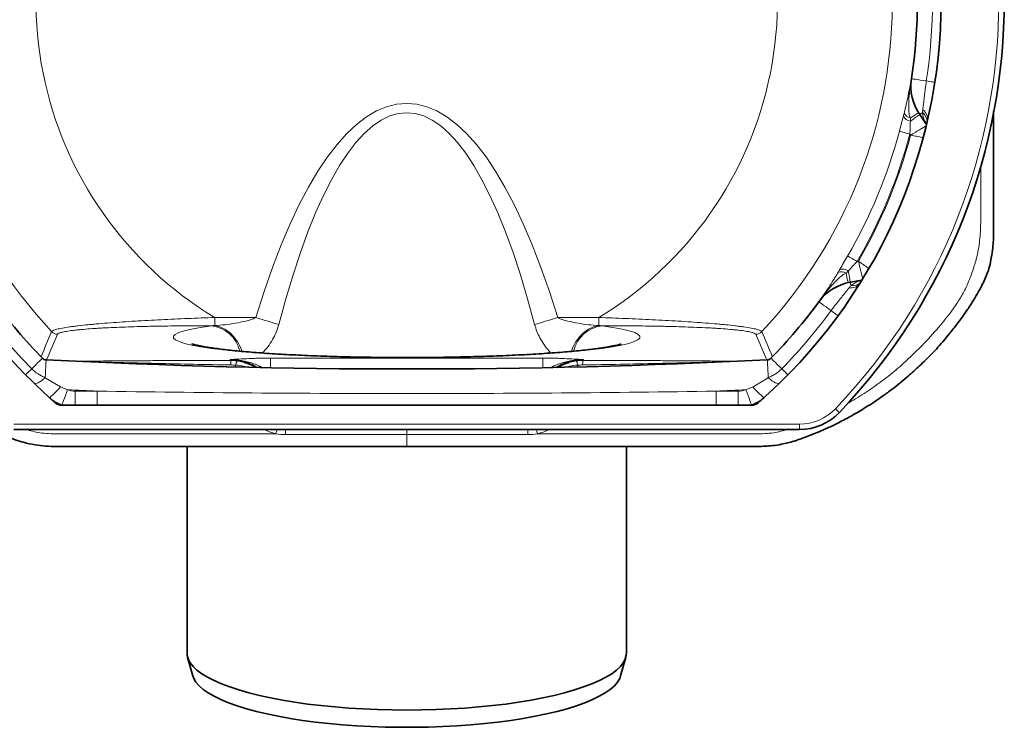
# Model space of a CAD drawing. Units: millimetres. Extents: x 81 to 2349, y 121 to 1447.
# Drawn here: x 1008 to 1367, y 121 to 379 of the extents above; entities that cross this region are included whole.
import ezdxf

# ---------------------------------------------------------------- set-up
doc = ezdxf.new("R2010")
doc.units = ezdxf.units.MM

# ---------------------------------------------------------------- blocks, each defined once
blk = doc.blocks.new('01703995_4')
at = {"color": 7, "linetype": 'Continuous', "lineweight": 35}
for p, q in [((189.34, 219.67), (186.84, 223.23)), ((161.54, 162.15), (165.82, 162.9)), ((125.52, 117.34), (-125.52, 117.34)), ((143.09, 108.49), (-143.09, 108.49)), ((-80, 102.34), (-80, 26.97)), ((80, 26.97), (80, 102.34)), ((-79.79, 25.48), (-77.92, 18.76)), ((77.92, 18.76), (79.79, 25.48))]:
    blk.add_line(p, q, dxfattribs=at)
at = {"color": 8, "linetype": 'Continuous', "lineweight": 18}
for p, q in [((183.27, 216.13), (183.55, 215.74)), ((164.51, 169.78), (164.04, 169.69)), ((-69.93, 149.3), (-69.93, 146.35)), ((-69.93, 149.3), (-54.99, 149.3)), ((69.93, 149.3), (54.99, 149.3)), ((69.93, 149.3), (69.93, 146.35)), ((-64.33, 133.96), (-64.16, 133.67)), ((-61.7, 133.5), (-59.08, 132.88)), ((-49.63, 134.52), (49.63, 134.52)), ((-49.63, 131.02), (-49.63, 134.52)), ((49.63, 131.02), (49.63, 134.52)), ((61.7, 133.5), (59.06, 132.88)), ((64.33, 133.96), (64.16, 133.67)), ((-131.68, 127.37), (-126.14, 124.02)), ((131.68, 127.37), (126.14, 124.02)), ((-126.14, 124.02), (-123.54, 122.99)), ((-120.77, 117.34), (-120.77, 122.49)), ((-120.77, 122.49), (-112.69, 122.49)), ((-112.69, 117.34), (-112.69, 122.49)), ((112.69, 117.34), (112.69, 122.49)), ((120.77, 122.49), (112.69, 122.49)), ((120.77, 117.34), (120.77, 122.49)), ((126.14, 124.02), (123.54, 122.99)), ((-143.09, 110.49), (143.09, 110.49)), ((-44.16, 108.49), (-44.16, 106.72)), ((0, 108.49), (0, 106.72)), ((44.16, 108.49), (44.16, 106.72)), ((143.09, 108.49), (143.09, 110.49)), ((0, 106.72), (-44.16, 106.72)), ((0, 106.72), (44.16, 106.72)), ((0, 106.72), (0, 102.34))]:
    blk.add_line(p, q, dxfattribs=at)
at = {"color": 8, "linetype": 'Continuous', "lineweight": 18, "flags": 128}
for points in [[(183.78, 236.42), (183.78, 236.42), (183.79, 236.41)], [(183.8, 236.32), (183.89, 236.3), (184.17, 236.26), (184.63, 236.19), (185.26, 236.09), (186.05, 235.97), (186.99, 235.82), (188.06, 235.66), (189.24, 235.47)], [(192.35, 234.99), (192.29, 235), (192.13, 235.02), (191.87, 235.06), (191.51, 235.12), (191.06, 235.19), (190.52, 235.27), (189.91, 235.37), (189.24, 235.47)], [(186.41, 223.88), (186.36, 223.84), (186.21, 223.75), (185.96, 223.59), (185.61, 223.37), (185.18, 223.09), (184.66, 222.76), (184.08, 222.39), (183.43, 221.98)], [(186.84, 223.23), (186.78, 223.19), (186.61, 223.07), (186.31, 222.86), (185.92, 222.58), (185.42, 222.23), (184.83, 221.82), (184.16, 221.36), (183.44, 220.85)], [(186.84, 223.23), (186.86, 223.24), (186.91, 223.28), (186.99, 223.34), (187.1, 223.42), (187.25, 223.52), (187.43, 223.64), (187.63, 223.79), (187.87, 223.95)], [(179.42, 217.15), (179.55, 217.12), (179.8, 217.05), (180.18, 216.95), (180.66, 216.82), (181.23, 216.67), (181.87, 216.5), (182.56, 216.32), (183.27, 216.13)], [(160.59, 171.69), (160.71, 171.63), (160.93, 171.49), (161.27, 171.3), (161.7, 171.05), (162.21, 170.75), (162.78, 170.42), (163.4, 170.06), (164.04, 169.69)], [(160.78, 161.99), (160.77, 162.05), (160.73, 162.23), (160.66, 162.52), (160.57, 162.92), (160.46, 163.42), (160.33, 164.02), (160.18, 164.7), (160.02, 165.45)], [(161.54, 162.15), (161.53, 162.22), (161.49, 162.43), (161.43, 162.78), (161.34, 163.26), (161.24, 163.86), (161.11, 164.57), (160.97, 165.37), (160.82, 166.24)], [(161.54, 162.15), (161.54, 162.13), (161.55, 162.07), (161.57, 161.97), (161.59, 161.83), (161.63, 161.66), (161.66, 161.44), (161.71, 161.19), (161.76, 160.91)], [(150.07, 154.99), (150.06, 154.99), (150.05, 154.99)], [(150.14, 155.04), (150.21, 154.99), (150.44, 154.82), (150.81, 154.55), (151.33, 154.17), (151.98, 153.7), (152.74, 153.14), (153.62, 152.5), (154.58, 151.8)], [(157.12, 149.94), (157.07, 149.97), (156.94, 150.07), (156.73, 150.22), (156.43, 150.44), (156.07, 150.71), (155.63, 151.03), (155.13, 151.39), (154.58, 151.8)], [(-54.99, 149.3), (-53.84, 148.94), (-52.7, 148.6), (-51.57, 148.25), (-50.48, 147.92), (-49.42, 147.6), (-48.42, 147.29), (-47.47, 147), (-46.58, 146.73)], [(54.99, 149.3), (53.84, 148.94), (52.7, 148.6), (51.57, 148.25), (50.48, 147.92), (49.42, 147.6), (48.42, 147.29), (47.47, 147), (46.58, 146.73)], [(-69.93, 146.35), (-68.03, 145.89), (-66.19, 145.04), (-64.47, 143.83), (-62.92, 142.29), (-61.59, 140.47), (-60.53, 138.44), (-60, 137.02)], [(69.93, 146.35), (68.03, 145.89), (66.19, 145.04), (64.47, 143.83), (62.92, 142.29), (61.59, 140.47), (60.53, 138.44), (60, 137.02)], [(-132.67, 134.48), (-132.74, 134.41), (-132.94, 134.22), (-133.27, 133.89), (-133.73, 133.44), (-134.3, 132.88), (-134.98, 132.21), (-135.75, 131.46), (-136.6, 130.62)], [(-131.35, 133.88), (-131.35, 133.77), (-131.37, 133.43), (-131.4, 132.87), (-131.44, 132.1), (-131.49, 131.15), (-131.54, 130.02), (-131.61, 128.75), (-131.68, 127.37)], [(131.35, 133.88), (131.35, 133.77), (131.37, 133.43), (131.4, 132.87), (131.44, 132.1), (131.49, 131.15), (131.54, 130.02), (131.61, 128.75), (131.68, 127.37)], [(132.67, 134.48), (132.74, 134.41), (132.94, 134.22), (133.27, 133.89), (133.73, 133.44), (134.3, 132.88), (134.98, 132.21), (135.75, 131.46), (136.6, 130.62)], [(-138.84, 128.42), (-138.8, 128.46), (-138.69, 128.57), (-138.5, 128.75), (-138.24, 129.01), (-137.91, 129.33), (-137.52, 129.71), (-137.08, 130.14), (-136.6, 130.62)], [(-62.3, 131.94), (-62.3, 131.8), (-62.31, 131.67), (-62.31, 131.56), (-62.31, 131.46), (-62.31, 131.39), (-62.32, 131.34), (-62.32, 131.3), (-62.32, 131.29)], [(62.3, 131.94), (62.3, 131.8), (62.31, 131.67), (62.31, 131.56), (62.31, 131.46), (62.31, 131.39), (62.32, 131.34), (62.32, 131.3), (62.32, 131.29)], [(138.84, 128.42), (138.8, 128.46), (138.69, 128.57), (138.5, 128.75), (138.24, 129.01), (137.91, 129.33), (137.52, 129.71), (137.08, 130.14), (136.6, 130.62)], [(-135.75, 125.34), (-135.52, 125.22), (-135.18, 125.21), (-134.75, 125.32), (-134.25, 125.54), (-133.67, 125.86), (-133.04, 126.28), (-132.37, 126.79), (-131.68, 127.37)], [(135.75, 125.34), (135.52, 125.22), (135.18, 125.21), (134.75, 125.32), (134.25, 125.54), (133.67, 125.86), (133.04, 126.28), (132.37, 126.79), (131.68, 127.37)], [(-125.61, 117.36), (-125.57, 117.47), (-125.45, 117.79), (-125.26, 118.31), (-125, 119.01), (-124.69, 119.86), (-124.33, 120.83), (-123.94, 121.89), (-123.54, 122.99)], [(125.61, 117.36), (125.57, 117.47), (125.45, 117.79), (125.26, 118.31), (125, 119.01), (124.69, 119.86), (124.33, 120.83), (123.94, 121.89), (123.54, 122.99)], [(157.57, 114.69), (157.54, 114.72), (157.46, 114.8), (157.32, 114.93), (157.14, 115.1), (156.92, 115.31), (156.67, 115.55), (156.4, 115.8), (156.12, 116.07)], [(-47.24, 108.49), (-47.41, 107.82), (-47.62, 106.93)], [(47.24, 108.49), (47.41, 107.82), (47.62, 106.93)]]:
    blk.add_lwpolyline(points, dxfattribs=at)
at = {"color": 7, "linetype": 'Continuous', "lineweight": 35, "flags": 128}
for points in [[(-80, 26.97), (-79.96, 26.28), (-79.6, 24.9), (-78.89, 23.53), (-77.82, 22.17), (-76.41, 20.84), (-74.65, 19.53), (-72.57, 18.25), (-70.16, 17.02), (-67.43, 15.83), (-64.41, 14.69), (-61.09, 13.6), (-57.51, 12.58), (-53.66, 11.61), (-49.58, 10.72), (-45.28, 9.9), (-40.77, 9.15), (-36.08, 8.49), (-31.23, 7.91), (-26.24, 7.41), (-21.14, 7), (-15.93, 6.68), (-10.66, 6.45), (-5.34, 6.31), (0, 6.26), (5.34, 6.31), (10.66, 6.45), (15.93, 6.68), (21.14, 7), (26.24, 7.41), (31.23, 7.91), (36.08, 8.49), (40.77, 9.15), (45.28, 9.9), (49.58, 10.72), (53.66, 11.61), (57.51, 12.58), (61.09, 13.6), (64.41, 14.69), (67.43, 15.83), (70.16, 17.02), (72.57, 18.25), (74.65, 19.53), (76.41, 20.84), (77.82, 22.17), (78.89, 23.53), (79.6, 24.9), (79.96, 26.28), (80, 26.97)], [(77.92, 18.76), (77.58, 17.82), (76.78, 16.47), (75.63, 15.14), (74.14, 13.83), (72.3, 12.55), (70.14, 11.3), (67.66, 10.1), (64.87, 8.94), (61.78, 7.83), (58.41, 6.78), (54.77, 5.79), (50.89, 4.87), (46.77, 4.01), (42.44, 3.23), (37.91, 2.53), (33.22, 1.91), (28.37, 1.37), (23.39, 0.92), (18.3, 0.55), (13.13, 0.28), (7.9, 0.09), (2.64, 0), (-2.64, 0), (-7.9, 0.09), (-13.13, 0.28), (-18.3, 0.55), (-23.39, 0.92), (-28.37, 1.37), (-33.22, 1.91), (-37.91, 2.53), (-42.44, 3.23), (-46.77, 4.01), (-50.89, 4.87), (-54.77, 5.79), (-58.41, 6.78), (-61.78, 7.83), (-64.87, 8.94), (-67.66, 10.1), (-70.14, 11.3), (-72.3, 12.55), (-74.14, 13.83), (-75.63, 15.14), (-76.78, 16.47), (-77.58, 17.82), (-77.92, 18.76)]]:
    blk.add_lwpolyline(points, dxfattribs=at)
at = {"color": 8, "linetype": 'Continuous', "lineweight": 18}
for centre, radius, start, end in [((0, 264.84), 215.65, 316.3813, 43.6187), ((0, 264.84), 176.9, 138.315, 223.0239), ((0, 264.84), 176.9, 316.9761, 41.685), ((0, 264.84), 135.06, 143.7781, 238.8166), ((0, 264.84), 135.06, 301.1834, 36.2219), ((0, 264.84), 191.5, 351.1787, 8.8213), ((184.06, 224.4), 3.6, 208.4161, 260.098), ((184.12, 224.99), 3.1, 200.3568, 257.2263), ((185.11, 220.51), 4.41, 359.3669, 51.299), ((185.58, 221.6), 4.11, 351.2156, 54.5982), ((0, 264.84), 185.65, 329.8849, 345.1151), ((0, 264.84), 189.63, 329.8849, 345.1151), ((0, 264.84), 190, 329.9776, 345.0224), ((158.37, 162.83), 3.1, 57.7736, 114.6429), ((158.74, 163.29), 3.61, 54.9022, 106.5835), ((161.8, 164.2), 4.11, 260.4018, 323.7842), ((162.24, 165.29), 4.41, 263.7011, 315.6333), ((0, 264.84), 191.5, 216.1787, 224.4968), ((0, 264.84), 191.5, 315.5032, 323.8213), ((-127.13, 146.2), 3.01, 223.2204, 269.8039), ((-72.61, 134.25), 12.15, 13.4926, 82.8544), ((72.61, 134.25), 12.15, 97.145, 166.4943), ((127.13, 146.2), 3.01, 270.1961, 316.7796), ((-80.11, 132.04), 16.04, 359.8732, 5.8137), ((-58.7, 131.45), 3.63, 145.7081, 172.2534), ((58.7, 131.45), 3.63, 7.7466, 34.2919), ((80.11, 132.04), 16.04, 174.1863, 180.1268), ((-145.73, 139.84), 25.18, 308.2991, 321.0817), ((-120.77, 130.49), 8, 249.7464, 270), ((0, 2712.84), 2592.8, 267.26907, 267.50902), ((0, 2712.84), 2592.8, 272.49098, 272.73093), ((120.77, 130.49), 8, 270, 290.2536), ((145.73, 139.84), 25.18, 218.9183, 231.7009), ((143.09, 128.49), 18, 270, 316.3813)]:
    blk.add_arc(centre, radius, start, end, dxfattribs=at)
at = {"color": 7, "linetype": 'Continuous', "lineweight": 35}
for centre, radius, start, end in [((0, 264.84), 217.65, 316.3813, 43.6187), ((0, 264.84), 194.65, 131.1762, 228.8238), ((0, 264.84), 194.65, 311.1762, 48.8238), ((0, 264.84), 186, 351.1787, 8.8213), ((201.59, 233.56), 18, 171.1787, 215), ((164.66, 144.42), 18, 100, 143.8213), ((0, 264.84), 186, 216.1787, 224.4968), ((0, 264.84), 186, 315.5032, 323.8213), ((-131.25, 135.88), 2, 224.4968, 267.0844), ((0, 2712.84), 2582.3, 267.08443, 272.91557), ((131.25, 135.88), 2, 272.9156, 315.5032), ((-120.77, 130.49), 14, 228.0478, 249.7464), ((120.77, 130.49), 14, 290.2536, 311.9522), ((-125.52, 121.34), 4, 228.8238, 270), ((125.52, 121.34), 4, 270, 311.1762), ((143.09, 128.49), 20, 270, 316.3813)]:
    blk.add_arc(centre, radius, start, end, dxfattribs=at)
at = {"color": 8, "linetype": 'Continuous', "lineweight": 18}
for centre, major_axis, ratio, start_param, end_param in [((0, -101.13), (0, -328.41), 0.258819, 2.437985, 3.8452), ((0, -101.13), (0, 325.05), 0.221504, 5.579578, 6.986793), ((0, 142.18), (85, 0), 0.0885, 2.561681, 6.863097)]:
    blk.add_ellipse(centre, major_axis=major_axis, ratio=ratio, start_param=start_param, end_param=end_param, dxfattribs=at)
at = {"color": 7, "linetype": 'Continuous', "lineweight": 35}
for centre, major_axis, start_param, end_param in [((-64.24, 115.88), (-9.06, 15.69), 5.193773, 5.761782), ((64.24, 115.88), (9.06, 15.69), 0.521403, 1.089412)]:
    blk.add_ellipse(centre, major_axis=major_axis, ratio=0.99382, start_param=start_param, end_param=end_param, dxfattribs=at)
at = {"color": 8, "linetype": 'Continuous', "lineweight": 18}
for points, knots in [([(183.78, 236.42), (183.7, 235.88), (183.61, 235.35), (183.43, 234.29), (183.33, 233.76), (183.04, 232.18), (182.84, 231.13), (182.41, 229.04), (182.18, 228), (181.83, 226.45), (181.71, 225.94), (181.53, 225.17), (181.47, 224.92), (181.37, 224.54), (181.34, 224.42), (181.28, 224.17), (181.25, 224.04), (181.21, 223.92)], [0, 0, 0, 0, 0.125, 0.125, 0.25, 0.25, 0.5, 0.5, 0.75, 0.75, 0.875, 0.875, 0.9375, 0.9375, 0.96875, 0.96875, 1, 1, 1, 1]), ([(183.43, 221.98), (183.36, 222.11), (183.31, 222.26), (183.21, 222.55), (183.18, 222.69), (183.07, 223.14), (183.02, 223.44), (182.95, 224.04), (182.92, 224.35), (182.88, 224.96), (182.87, 225.26), (182.84, 226.17), (182.84, 226.77), (182.88, 227.98), (182.9, 228.58), (183.02, 230.38), (183.13, 231.58), (183.35, 233.38), (183.43, 233.98), (183.59, 235.18), (183.69, 235.77), (183.78, 236.37)], [0, 0, 0, 0, 0.03125, 0.03125, 0.0625, 0.0625, 0.125, 0.125, 0.1875, 0.1875, 0.25, 0.25, 0.375, 0.375, 0.5, 0.5, 0.75, 0.75, 0.875, 0.875, 1, 1, 1, 1]), ([(183.78, 236.37), (183.78, 236.38), (183.78, 236.39), (183.78, 236.39), (183.78, 236.4), (183.78, 236.41), (183.78, 236.42)], [0, 0, 0, 0, 0.00002149656, 0.00002149656, 0.00002149656, 0.0000472216, 0.0000472216, 0.0000472216, 0.0000472216]), ([(183.79, 236.41), (183.79, 236.4), (183.79, 236.39), (183.79, 236.38), (183.78, 236.37), (183.78, 236.36), (183.78, 236.36), (183.78, 236.36), (183.78, 236.35), (183.78, 236.35), (183.78, 236.35), (183.78, 236.35), (183.78, 236.35), (183.78, 236.34), (183.78, 236.34), (183.78, 236.34), (183.78, 236.35), (183.78, 236.35), (183.78, 236.35), (183.78, 236.35), (183.78, 236.35), (183.78, 236.36), (183.78, 236.36), (183.78, 236.36), (183.78, 236.37), (183.78, 236.37), (183.78, 236.37), (183.78, 236.37)], [0, 0, 0, 0, 0.0000323036, 0.0000323036, 0.0000323036, 0.0000513354, 0.0000513354, 0.0000513354, 0.0000654293, 0.0000654293, 0.0000654293, 0.00007614, 0.00007614, 0.00007614, 0.000086941, 0.000086941, 0.000086941, 0.0000965832, 0.0000965832, 0.0000965832, 0.0001097555, 0.0001097555, 0.0001097555, 0.0001287662, 0.0001287662, 0.0001287662, 0.0001327667, 0.0001327667, 0.0001327667, 0.0001327667]), ([(189.24, 235.47), (189.09, 234.54), (188.97, 233.6), (188.74, 231.75), (188.64, 230.83), (188.49, 229.47), (188.44, 229.01), (188.35, 228.13), (188.3, 227.7), (188.2, 226.86), (188.15, 226.45), (188.06, 225.67), (188.01, 225.3), (187.96, 224.95)], [0, 0, 0, 0, 0.25, 0.25, 0.5, 0.5, 0.625, 0.625, 0.75, 0.75, 0.875, 0.875, 1, 1, 1, 1]), ([(180.89, 222.68), (180.77, 222.24), (180.65, 221.78), (180.41, 220.87), (180.28, 220.41), (179.92, 219.03), (179.67, 218.1), (179.42, 217.15)], [0, 0, 0, 0, 0.25, 0.25, 0.5, 0.5, 1, 1, 1, 1]), ([(187.87, 223.95), (187.97, 223.33), (188.17, 222.06), (188.72, 220.76), (189.16, 220.05), (189.23, 219.92)], [0, 0, 0, 0, 0.447083, 0.904656, 1, 1, 1, 1]), ([(183.27, 216.13), (183.3, 216.93), (183.33, 217.72), (183.38, 219.29), (183.41, 220.07), (183.44, 220.85)], [0, 0, 0, 0, 0.5, 0.5, 1, 1, 1, 1]), ([(189.04, 219.06), (188.85, 218.95), (188.42, 218.69), (187.15, 217.92), (185.74, 217.07), (184.5, 216.31), (183.87, 215.93), (183.55, 215.74), (183.55, 215.74)], [0, 0, 0, 0, 0.191618, 0.454553, 0.732934, 0.863801, 0.997862, 1, 1, 1, 1]), ([(188.09, 214.85), (187.95, 214.87), (187.3, 215), (186.05, 215.24), (184.64, 215.52), (183.92, 215.66), (183.55, 215.74), (183.55, 215.74)], [0, 0, 0, 0, 0.120988, 0.56962, 0.780513, 0.996554, 1, 1, 1, 1]), ([(160.39, 117.91), (161.18, 118.34), (163, 119.37), (165.82, 121.12), (168.88, 123.11), (172.85, 125.91), (177.59, 129.55), (183.07, 134.53), (188.75, 140.1), (194.16, 146.13), (198.35, 151.38), (201.19, 155.66), (203.06, 158.71), (204.42, 161.8), (205.62, 164.78), (206.63, 167.71), (207.46, 170.51), (208.12, 173.35), (208.57, 176.5), (208.89, 179.6), (209.02, 182.31), (209.11, 186.63), (209.15, 192.73), (209.14, 199.36), (209.14, 203.3), (209.14, 204.6)], [0, 0, 0, 0, 0.025351, 0.059012, 0.093449, 0.128283, 0.195807, 0.261754, 0.336936, 0.419733, 0.489914, 0.526079, 0.564251, 0.590574, 0.621122, 0.654712, 0.677769, 0.70352, 0.736726, 0.767336, 0.791293, 0.813268, 0.889024, 0.963249, 1, 1, 1, 1]), ([(160.59, 171.69), (160.1, 170.85), (159.61, 170.01), (158.65, 168.36), (158.18, 167.55), (157.72, 166.75)], [0, 0, 0, 0, 0.5, 0.5, 1, 1, 1, 1]), ([(160.82, 166.24), (161.34, 166.81), (161.88, 167.38), (162.95, 168.53), (163.49, 169.11), (164.04, 169.69)], [0, 0, 0, 0, 0.5, 0.5, 1, 1, 1, 1]), ([(166.04, 163.56), (165.99, 163.76), (165.87, 164.24), (165.51, 165.68), (165.12, 167.29), (164.77, 168.7), (164.6, 169.41), (164.51, 169.77), (164.51, 169.78)], [0, 0, 0, 0, 0.189063, 0.452829, 0.73209, 0.86337, 0.997856, 1, 1, 1, 1]), ([(168.33, 167.21), (168.22, 167.28), (167.68, 167.65), (166.63, 168.35), (165.43, 169.16), (164.82, 169.57), (164.51, 169.77), (164.51, 169.78)], [0, 0, 0, 0, 0.115737, 0.567047, 0.779201, 0.996535, 1, 1, 1, 1]), ([(157.07, 165.64), (157.01, 165.53), (156.94, 165.42), (156.81, 165.2), (156.75, 165.09), (156.54, 164.75), (156.41, 164.53), (156, 163.86), (155.72, 163.41), (154.87, 162.07), (154.3, 161.17), (153.12, 159.39), (152.52, 158.51), (151.61, 157.18), (151.31, 156.74), (150.69, 155.86), (150.37, 155.42), (150.05, 154.99)], [0, 0, 0, 0, 0.03125, 0.03125, 0.0625, 0.0625, 0.125, 0.125, 0.25, 0.25, 0.5, 0.5, 0.75, 0.75, 0.875, 0.875, 1, 1, 1, 1]), ([(150.08, 155.02), (150.44, 155.51), (150.8, 156), (151.52, 156.96), (151.89, 157.44), (153.01, 158.86), (153.78, 159.79), (154.98, 161.15), (155.38, 161.6), (156.22, 162.48), (156.64, 162.91), (157.52, 163.74), (157.98, 164.14), (158.7, 164.7), (158.94, 164.88), (159.46, 165.2), (159.73, 165.35), (160.02, 165.45)], [0, 0, 0, 0, 0.125, 0.125, 0.25, 0.25, 0.5, 0.5, 0.625, 0.625, 0.75, 0.75, 0.875, 0.875, 0.9375, 0.9375, 1, 1, 1, 1]), ([(165.56, 162.79), (165.42, 162.76), (164.63, 162.57), (163.31, 162.04), (162.28, 161.29), (161.76, 160.91)], [0, 0, 0, 0, 0.09366, 0.541616, 1, 1, 1, 1]), ([(161.11, 160.14), (160.9, 159.86), (160.67, 159.56), (160.19, 158.94), (159.94, 158.62), (159.41, 157.96), (159.14, 157.62), (158.58, 156.93), (158.3, 156.57), (157.44, 155.5), (156.86, 154.78), (155.71, 153.31), (155.14, 152.56), (154.58, 151.8)], [0, 0, 0, 0, 0.125, 0.125, 0.25, 0.25, 0.375, 0.375, 0.5, 0.5, 0.75, 0.75, 1, 1, 1, 1]), ([(150.08, 155.02), (150.08, 155.01), (150.07, 155.01), (150.07, 155), (150.06, 155), (150.06, 154.99), (150.05, 154.99)], [0, 0, 0, 0, 0.00002149656, 0.00002149656, 0.00002149656, 0.0000472216, 0.0000472216, 0.0000472216, 0.0000472216]), ([(150.08, 155.02), (150.08, 155.02), (150.09, 155.03), (150.09, 155.03), (150.09, 155.03), (150.09, 155.03), (150.09, 155.04), (150.1, 155.04), (150.1, 155.04), (150.1, 155.04), (150.1, 155.04), (150.1, 155.04), (150.1, 155.04), (150.1, 155.04), (150.1, 155.04), (150.1, 155.04), (150.1, 155.04), (150.1, 155.04), (150.1, 155.03), (150.1, 155.03), (150.09, 155.03), (150.09, 155.03), (150.09, 155.02), (150.08, 155.01), (150.08, 155.01), (150.08, 155), (150.07, 154.99), (150.07, 154.99)], [0.0000426759, 0.0000426759, 0.0000426759, 0.0000426759, 0.0000551893, 0.0000551893, 0.0000551893, 0.0000706737, 0.0000706737, 0.0000706737, 0.0000823529, 0.0000823529, 0.0000823529, 0.0000922403, 0.0000922403, 0.0000922403, 0.0001021447, 0.0001021447, 0.0001021447, 0.0001119061, 0.0001119061, 0.0001119061, 0.0001274628, 0.0001274628, 0.0001274628, 0.0001518247, 0.0001518247, 0.0001518247, 0.0001752106, 0.0001752106, 0.0001752106, 0.0001752106]), ([(-129.33, 144.14), (-129.26, 144.28), (-129.07, 144.43), (-128.59, 144.64), (-128.4, 144.71), (-127.96, 144.86), (-127.71, 144.93), (-126.86, 145.15), (-126.19, 145.3), (-124.64, 145.59), (-123.76, 145.73), (-122.3, 145.94), (-121.79, 146.01), (-120.74, 146.14), (-120.19, 146.21), (-118.5, 146.41), (-117.31, 146.54), (-115.43, 146.73), (-114.79, 146.79), (-113.47, 146.91), (-112.8, 146.97), (-110.74, 147.15), (-109.34, 147.26), (-105.03, 147.59), (-102.02, 147.79), (-97.37, 148.07), (-95.79, 148.17), (-92.62, 148.34), (-91.02, 148.42), (-86.2, 148.66), (-82.96, 148.8), (-76.47, 149.07), (-73.2, 149.19), (-69.93, 149.3)], [0, 0, 0, 0, 0.0625, 0.0625, 0.09375, 0.09375, 0.125, 0.125, 0.1875, 0.1875, 0.25, 0.25, 0.28125, 0.28125, 0.3125, 0.3125, 0.375, 0.375, 0.40625, 0.40625, 0.4375, 0.4375, 0.5, 0.5, 0.625, 0.625, 0.6875, 0.6875, 0.75, 0.75, 0.875, 0.875, 1, 1, 1, 1]), ([(-69.93, 146.35), (-68.68, 146.42), (-67.43, 146.53), (-64.91, 146.83), (-63.65, 147.01), (-61.13, 147.45), (-59.87, 147.7), (-58, 148.16), (-57.38, 148.33), (-56.46, 148.64), (-56.16, 148.75), (-55.57, 148.99), (-55.27, 149.12), (-54.99, 149.3)], [0, 0, 0, 0, 0.25, 0.25, 0.5, 0.5, 0.75, 0.75, 0.875, 0.875, 0.9375, 0.9375, 1, 1, 1, 1]), ([(69.93, 146.35), (68.68, 146.42), (67.43, 146.53), (64.91, 146.83), (63.65, 147.01), (61.13, 147.45), (59.87, 147.7), (58, 148.16), (57.38, 148.33), (56.46, 148.64), (56.16, 148.75), (55.57, 148.99), (55.27, 149.12), (54.99, 149.3)], [0, 0, 0, 0, 0.25, 0.25, 0.5, 0.5, 0.75, 0.75, 0.875, 0.875, 0.9375, 0.9375, 1, 1, 1, 1]), ([(129.33, 144.14), (129.26, 144.28), (129.07, 144.43), (128.59, 144.64), (128.4, 144.71), (127.96, 144.86), (127.71, 144.93), (126.86, 145.15), (126.19, 145.3), (124.64, 145.59), (123.76, 145.73), (122.3, 145.94), (121.79, 146.01), (120.74, 146.14), (120.19, 146.21), (118.5, 146.41), (117.31, 146.54), (115.43, 146.73), (114.79, 146.79), (113.47, 146.91), (112.8, 146.97), (110.74, 147.15), (109.34, 147.26), (105.03, 147.59), (102.02, 147.79), (97.37, 148.07), (95.79, 148.17), (92.62, 148.34), (91.02, 148.42), (86.2, 148.66), (82.96, 148.8), (76.47, 149.07), (73.2, 149.19), (69.93, 149.3)], [0, 0, 0, 0, 0.0625, 0.0625, 0.09375, 0.09375, 0.125, 0.125, 0.1875, 0.1875, 0.25, 0.25, 0.28125, 0.28125, 0.3125, 0.3125, 0.375, 0.375, 0.40625, 0.40625, 0.4375, 0.4375, 0.5, 0.5, 0.625, 0.625, 0.6875, 0.6875, 0.75, 0.75, 0.875, 0.875, 1, 1, 1, 1]), ([(-71.1, 146.31), (-74.16, 146.3), (-77.21, 146.29), (-83.26, 146.25), (-86.27, 146.22), (-90.76, 146.14), (-92.25, 146.11), (-94.47, 146.07), (-95.21, 146.05), (-96.69, 146.01), (-97.43, 145.99), (-101.09, 145.89), (-103.92, 145.79), (-108.01, 145.61), (-109.34, 145.55), (-111.29, 145.44), (-111.94, 145.4), (-113.19, 145.32), (-113.8, 145.28), (-115.6, 145.16), (-116.74, 145.07), (-118.36, 144.93), (-118.88, 144.88), (-119.89, 144.78), (-120.38, 144.73), (-121.79, 144.57), (-122.63, 144.46), (-124.13, 144.22), (-124.77, 144.1), (-125.59, 143.92), (-125.83, 143.85), (-126.26, 143.72), (-126.44, 143.66), (-126.9, 143.46), (-127.08, 143.33), (-127.14, 143.19)], [0, 0, 0, 0, 0.125, 0.125, 0.25, 0.25, 0.3125, 0.3125, 0.34375, 0.34375, 0.375, 0.375, 0.5, 0.5, 0.5625, 0.5625, 0.59375, 0.59375, 0.625, 0.625, 0.6875, 0.6875, 0.71875, 0.71875, 0.75, 0.75, 0.8125, 0.8125, 0.875, 0.875, 0.90625, 0.90625, 0.9375, 0.9375, 1, 1, 1, 1]), ([(-46.58, 146.73), (-46.84, 145.9), (-47.35, 144.22), (-48.57, 141.7), (-50.12, 139.24), (-51.52, 137.39), (-52.36, 136.55), (-52.55, 136.36)], [0, 0, 0, 0, 0.206645, 0.413557, 0.669115, 0.924875, 1, 1, 1, 1]), ([(46.58, 146.73), (46.84, 145.9), (47.35, 144.22), (48.57, 141.7), (50.12, 139.24), (51.52, 137.39), (52.37, 136.55), (52.56, 136.36)], [0, 0, 0, 0, 0.206592, 0.41345, 0.668942, 0.924636, 1, 1, 1, 1]), ([(71.1, 146.31), (74.16, 146.3), (77.21, 146.29), (83.26, 146.25), (86.27, 146.22), (90.76, 146.14), (92.25, 146.11), (94.47, 146.07), (95.21, 146.05), (96.69, 146.01), (97.43, 145.99), (101.09, 145.89), (103.92, 145.79), (108.01, 145.61), (109.34, 145.55), (111.29, 145.44), (111.94, 145.4), (113.19, 145.32), (113.8, 145.28), (115.6, 145.16), (116.74, 145.07), (118.36, 144.93), (118.88, 144.88), (119.89, 144.78), (120.38, 144.73), (121.79, 144.57), (122.63, 144.46), (124.13, 144.22), (124.77, 144.1), (125.59, 143.92), (125.83, 143.85), (126.26, 143.72), (126.44, 143.66), (126.9, 143.46), (127.08, 143.33), (127.14, 143.19)], [0, 0, 0, 0, 0.125, 0.125, 0.25, 0.25, 0.3125, 0.3125, 0.34375, 0.34375, 0.375, 0.375, 0.5, 0.5, 0.5625, 0.5625, 0.59375, 0.59375, 0.625, 0.625, 0.6875, 0.6875, 0.71875, 0.71875, 0.75, 0.75, 0.8125, 0.8125, 0.875, 0.875, 0.90625, 0.90625, 0.9375, 0.9375, 1, 1, 1, 1]), ([(-118.49, 133.26), (-118.49, 133.27), (-118.47, 133.27), (-118.4, 133.28), (-118.35, 133.29), (-118.19, 133.3), (-118.06, 133.31), (-117.68, 133.33), (-117.41, 133.34), (-116.87, 133.35), (-116.6, 133.36), (-116.04, 133.37), (-115.76, 133.38), (-114.93, 133.39), (-114.36, 133.4), (-113.24, 133.42), (-112.67, 133.43), (-110.97, 133.45), (-109.84, 133.46), (-107.56, 133.48), (-106.42, 133.49), (-103, 133.52), (-100.72, 133.53), (-96.16, 133.56), (-93.87, 133.57), (-87.02, 133.6), (-82.45, 133.62), (-73.31, 133.65), (-68.73, 133.66), (-64.16, 133.67)], [0, 0, 0, 0, 0.003906, 0.003906, 0.007813, 0.007813, 0.015625, 0.015625, 0.03125, 0.03125, 0.046875, 0.046875, 0.0625, 0.0625, 0.09375, 0.09375, 0.125, 0.125, 0.1875, 0.1875, 0.25, 0.25, 0.375, 0.375, 0.5, 0.5, 0.75, 0.75, 1, 1, 1, 1]), ([(-64.08, 132.01), (-73.14, 132.16), (-82.2, 132.35), (-95.8, 132.68), (-100.33, 132.79), (-107.12, 132.97), (-109.39, 133.04), (-112.78, 133.13), (-113.91, 133.16), (-115.61, 133.2), (-116.18, 133.22), (-117.02, 133.24), (-117.31, 133.25), (-117.73, 133.26), (-117.87, 133.26), (-118.04, 133.26), (-118.08, 133.26), (-118.15, 133.26), (-118.18, 133.26), (-118.23, 133.26), (-118.25, 133.26), (-118.26, 133.26), (-118.26, 133.26), (-118.25, 133.26), (-118.24, 133.26), (-118.21, 133.25), (-118.17, 133.25), (-118.14, 133.25)], [0, 0, 0, 0, 0.5, 0.5, 0.75, 0.75, 0.875, 0.875, 0.9375, 0.9375, 0.96875, 0.96875, 0.984375, 0.984375, 0.992188, 0.992188, 0.994141, 0.994141, 0.996094, 0.996094, 0.99707, 0.99707, 0.997559, 0.997559, 0.998047, 0.998047, 1, 1, 1, 1]), ([(-49.63, 134.52), (-51, 134.52), (-52.34, 134.5), (-54.32, 134.46), (-54.97, 134.44), (-56.24, 134.39), (-56.85, 134.37), (-58.68, 134.29), (-59.84, 134.23), (-61.55, 134.13), (-62.11, 134.1), (-62.95, 134.05), (-63.23, 134.03), (-63.78, 134), (-64.06, 133.98), (-64.33, 133.96)], [0, 0, 0, 0, 0.25, 0.25, 0.375, 0.375, 0.5, 0.5, 0.75, 0.75, 0.875, 0.875, 0.9375, 0.9375, 1, 1, 1, 1]), ([(-52.63, 131.12), (-52.81, 131.21), (-54.23, 131.97), (-57.07, 132.99), (-60.82, 133.84), (-63.27, 133.98), (-64.32, 133.96), (-64.33, 133.96)], [0, 0, 0, 0, 0.0490479, 0.3946833, 0.7398729, 0.9977751, 1, 1, 1, 1]), ([(49.63, 134.52), (51, 134.52), (52.34, 134.5), (54.32, 134.46), (54.97, 134.44), (56.24, 134.39), (56.85, 134.37), (58.68, 134.29), (59.84, 134.23), (61.55, 134.13), (62.11, 134.1), (62.95, 134.05), (63.23, 134.03), (63.78, 134), (64.06, 133.98), (64.33, 133.96)], [0, 0, 0, 0, 0.25, 0.25, 0.375, 0.375, 0.5, 0.5, 0.75, 0.75, 0.875, 0.875, 0.9375, 0.9375, 1, 1, 1, 1]), ([(52.85, 131.23), (52.95, 131.29), (54.3, 132), (57.07, 132.98), (60.82, 133.84), (63.27, 133.98), (64.32, 133.96), (64.33, 133.96)], [0, 0, 0, 0, 0.0297319, 0.3823879, 0.7345891, 0.99773, 1, 1, 1, 1]), ([(64.08, 132.01), (73.22, 132.16), (82.36, 132.35), (96.07, 132.68), (100.64, 132.8), (107.49, 132.98), (109.78, 133.05), (113.2, 133.14), (114.34, 133.17), (116.06, 133.22), (116.63, 133.23), (117.34, 133.25), (117.48, 133.25), (117.76, 133.26), (117.91, 133.26), (118.08, 133.26), (118.12, 133.26), (118.17, 133.26), (118.18, 133.26), (118.22, 133.26), (118.23, 133.26), (118.25, 133.26), (118.26, 133.26), (118.26, 133.26), (118.25, 133.26), (118.24, 133.25), (118.22, 133.25), (118.17, 133.25), (118.14, 133.25), (117.96, 133.24), (117.82, 133.23), (117.67, 133.22)], [0, 0, 0, 0, 0.5, 0.5, 0.75, 0.75, 0.875, 0.875, 0.9375, 0.9375, 0.96875, 0.96875, 0.976562, 0.976562, 0.984375, 0.984375, 0.986328, 0.986328, 0.987305, 0.987305, 0.988281, 0.988281, 0.98877, 0.98877, 0.989258, 0.989258, 0.990234, 0.990234, 0.992188, 0.992188, 1, 1, 1, 1]), ([(118.49, 133.26), (118.49, 133.27), (118.47, 133.27), (118.4, 133.28), (118.35, 133.29), (118.19, 133.3), (118.06, 133.31), (117.68, 133.33), (117.41, 133.34), (116.87, 133.35), (116.6, 133.36), (116.04, 133.37), (115.76, 133.38), (114.93, 133.39), (114.36, 133.4), (113.24, 133.42), (112.67, 133.43), (110.97, 133.45), (109.84, 133.46), (107.56, 133.48), (106.42, 133.49), (103, 133.52), (100.72, 133.53), (96.16, 133.56), (93.87, 133.57), (87.02, 133.6), (82.45, 133.62), (73.31, 133.65), (68.73, 133.66), (64.16, 133.67)], [0, 0, 0, 0, 0.003906, 0.003906, 0.007813, 0.007813, 0.015625, 0.015625, 0.03125, 0.03125, 0.046875, 0.046875, 0.0625, 0.0625, 0.09375, 0.09375, 0.125, 0.125, 0.1875, 0.1875, 0.25, 0.25, 0.375, 0.375, 0.5, 0.5, 0.75, 0.75, 1, 1, 1, 1]), ([(-136.6, 130.62), (-135.9, 129.91), (-135.12, 129.3), (-133.87, 128.5), (-133.44, 128.26), (-132.57, 127.79), (-132.12, 127.58), (-131.68, 127.37)], [0, 0, 0, 0, 0.5, 0.5, 0.75, 0.75, 1, 1, 1, 1]), ([(-58.58, 131.3), (-58.86, 131.39), (-60.06, 131.78), (-61.32, 131.87), (-62.3, 131.94)], [0, 0, 0, 0, 0.2263117, 1, 1, 1, 1]), ([(58.66, 131.32), (58.91, 131.4), (60.08, 131.78), (61.32, 131.87), (62.3, 131.94)], [0, 0, 0, 0, 0.209219, 1, 1, 1, 1]), ([(136.6, 130.62), (135.9, 129.91), (135.12, 129.3), (133.87, 128.5), (133.44, 128.26), (132.57, 127.79), (132.12, 127.58), (131.68, 127.37)], [0, 0, 0, 0, 0.5, 0.5, 0.75, 0.75, 1, 1, 1, 1]), ([(-112.69, 122.49), (-93.91, 122.19), (-75.13, 121.97), (-37.56, 121.67), (-18.78, 121.6), (18.78, 121.6), (37.56, 121.67), (75.13, 121.97), (93.91, 122.19), (112.69, 122.49)], [0, 0, 0, 0, 0.25, 0.25, 0.5, 0.5, 0.75, 0.75, 1, 1, 1, 1]), ([(-47.62, 106.93), (-50.79, 106.93), (-57.11, 106.93), (-66.61, 106.93), (-76.1, 106.93), (-85.48, 106.93), (-94.31, 106.93), (-103.27, 106.94), (-110.66, 106.93), (-117.15, 106.94), (-122.05, 106.95), (-127.63, 106.9), (-133.29, 107.02), (-137.07, 108.04), (-138.76, 108.49)], [0, 0, 0, 0, 0.103989, 0.207973, 0.311952, 0.415922, 0.516259, 0.602257, 0.710577, 0.759123, 0.815288, 0.871656, 0.942837, 1, 1, 1, 1]), ([(-47.62, 106.93), (-48.12, 107.07), (-49.41, 107.43), (-50.75, 107.95), (-51.49, 108.45), (-51.54, 108.49)], [0, 0, 0, 0, 0.365528, 0.951747, 1, 1, 1, 1]), ([(47.62, 106.93), (48.12, 107.07), (49.41, 107.43), (50.75, 107.95), (51.49, 108.45), (51.54, 108.49)], [0, 0, 0, 0, 0.365528, 0.951747, 1, 1, 1, 1]), ([(47.62, 106.93), (50.79, 106.93), (57.11, 106.93), (66.61, 106.93), (76.1, 106.93), (85.48, 106.93), (94.31, 106.93), (103.27, 106.94), (110.66, 106.93), (117.15, 106.94), (122.05, 106.95), (127.63, 106.9), (133.29, 107.02), (137.07, 108.04), (138.76, 108.49)], [0, 0, 0, 0, 0.103989, 0.207973, 0.311952, 0.415922, 0.516259, 0.602257, 0.710577, 0.759123, 0.815288, 0.871656, 0.942837, 1, 1, 1, 1]), ([(-44.16, 106.72), (-45.33, 106.68), (-46.5, 106.65), (-47.62, 106.93), (-47.62, 106.93)], [0, 0, 0, 0, 0.999982, 1, 1, 1, 1]), ([(44.16, 106.72), (45.33, 106.68), (46.5, 106.65), (47.62, 106.93), (47.62, 106.93)], [0, 0, 0, 0, 0.999982, 1, 1, 1, 1])]:
    blk.add_open_spline(points, degree=3, knots=knots, dxfattribs=at)
at = {"color": 7, "linetype": 'Continuous', "lineweight": 35}
for points, knots in [([(-213.75, 224.31), (-213.75, 223.91), (-213.75, 222.31), (-213.75, 219.62), (-213.75, 216.34), (-213.75, 212.66), (-213.75, 208.64), (-213.75, 204.88), (-213.75, 202.06), (-213.75, 200.48), (-213.75, 199.53), (-213.75, 199.13), (-213.75, 198.73), (-213.75, 197.62), (-213.75, 195.39), (-213.75, 192.48), (-213.76, 189.71), (-213.75, 187.47), (-213.75, 185.45), (-213.75, 183.42), (-213.76, 181.41), (-213.76, 179.27), (-213.66, 176.79), (-213.33, 173.73), (-212.84, 170.46), (-212.25, 167.56), (-211.2, 164.6), (-209.83, 161.65), (-208.26, 158.65), (-207.12, 156.69), (-206.11, 155.05), (-204.94, 153.26), (-203.46, 151.05), (-201.95, 148.94), (-200.63, 147.14), (-199.16, 145.25), (-197.26, 142.88), (-194.65, 139.77), (-191.64, 136.38), (-188.33, 133.15), (-185.17, 130.19), (-182.16, 127.51), (-179.24, 125.03), (-176.29, 122.78), (-173.33, 120.62), (-170.43, 118.61), (-168.03, 117.08), (-166.13, 115.9), (-164.68, 115.02), (-162.99, 114.04), (-160.72, 112.78), (-157.99, 111.32), (-155.27, 109.93), (-152.88, 108.85), (-150.82, 107.96), (-148.92, 107.17), (-147.38, 106.56), (-146.2, 106.1), (-145.36, 105.78), (-144.58, 105.48), (-143.66, 105.15), (-142, 104.55), (-139.19, 103.68), (-135.51, 102.89), (-131.42, 102.38), (-127.82, 102.32), (-124.25, 102.35), (-120.91, 102.34), (-117.47, 102.35), (-114.5, 102.34), (-111.79, 102.34), (-109.1, 102.34), (-106.26, 102.34), (-103.36, 102.34), (-100.69, 102.34), (-97.78, 102.34), (-94.04, 102.34), (-88.91, 102.34), (-82.73, 102.34), (-76.08, 102.34), (-66.28, 102.34), (-53.06, 102.34), (-36.2, 102.34), (-18.41, 102.34), (-6.24, 102.34), (0, 102.34)], [0, 0, 0, 0, 0.004128, 0.016197, 0.027165, 0.037394, 0.053518, 0.067788, 0.075495, 0.082075, 0.083778, 0.085159, 0.086139, 0.087836, 0.096412, 0.108695, 0.117307, 0.124498, 0.131351, 0.137746, 0.145033, 0.151763, 0.159446, 0.170069, 0.182922, 0.193013, 0.199916, 0.214673, 0.225964, 0.234213, 0.237561, 0.245559, 0.25585, 0.264486, 0.271819, 0.278438, 0.28872, 0.302617, 0.319537, 0.334641, 0.349458, 0.36334, 0.375445, 0.388264, 0.400891, 0.412585, 0.423963, 0.429693, 0.435265, 0.441078, 0.449571, 0.461531, 0.472387, 0.480529, 0.488092, 0.495122, 0.501365, 0.504894, 0.50788, 0.510482, 0.513369, 0.517806, 0.528343, 0.543112, 0.555874, 0.570084, 0.579459, 0.592046, 0.603983, 0.614293, 0.622046, 0.631475, 0.641517, 0.650868, 0.660846, 0.668508, 0.68039, 0.698663, 0.720487, 0.742939, 0.76602, 0.819812, 0.87674, 0.936803, 1, 1, 1, 1]), ([(0, 102.34), (6.79, 102.34), (19.94, 102.34), (39.03, 102.34), (56.85, 102.34), (69.84, 102.34), (78.39, 102.34), (82.89, 102.34), (87.28, 102.34), (91.24, 102.34), (94.52, 102.34), (97.03, 102.34), (99.48, 102.34), (102.22, 102.34), (105.32, 102.34), (108.47, 102.34), (111.38, 102.34), (114.36, 102.34), (117.55, 102.35), (121.21, 102.34), (124.72, 102.36), (128.74, 102.31), (132.53, 102.47), (136.94, 103.16), (140.11, 103.93), (142.49, 104.73), (143.92, 105.24), (145.49, 105.82), (147.68, 106.67), (150.35, 107.75), (153.65, 109.17), (157.62, 111.1), (161.43, 113.15), (164.73, 115.04), (167.45, 116.71), (170.31, 118.53), (173.49, 120.73), (176.66, 123.04), (179.75, 125.46), (182.34, 127.68), (184.7, 129.77), (186.82, 131.73), (189, 133.8), (191.26, 136.03), (193.54, 138.48), (195.64, 140.96), (197.5, 143.19), (199.06, 145.12), (200.56, 147.05), (201.84, 148.79), (202.98, 150.38), (203.94, 151.77), (204.95, 153.27), (205.8, 154.58), (206.56, 155.76), (207.29, 156.99), (208.21, 158.59), (209.25, 160.52), (210.31, 162.7), (211.4, 165.14), (212.38, 167.95), (212.96, 171.23), (213.42, 174.43), (213.69, 177.2), (213.76, 179.34), (213.76, 181.14), (213.75, 182.92), (213.75, 184.83), (213.75, 186.93), (213.76, 189.27), (213.75, 191.34), (213.75, 193.18), (213.75, 194.73), (213.75, 196.49), (213.75, 197.85), (213.75, 198.7), (213.75, 199.28), (213.75, 200.28), (213.75, 201.84), (213.75, 203.75), (213.75, 206.01), (213.75, 208.68), (213.75, 211.43), (213.75, 214.19), (213.75, 216.96), (213.75, 220.12), (213.75, 222.6), (213.75, 224.05), (213.75, 224.31)], [0, 0, 0, 0, 0.06875, 0.133202, 0.193354, 0.249204, 0.264771, 0.279968, 0.294795, 0.309209, 0.320064, 0.328021, 0.334677, 0.344864, 0.355712, 0.366085, 0.376786, 0.385146, 0.396256, 0.409176, 0.42214, 0.431793, 0.449914, 0.460529, 0.476901, 0.482888, 0.485979, 0.492249, 0.49982, 0.509805, 0.521406, 0.536231, 0.554502, 0.565173, 0.574787, 0.586759, 0.599524, 0.613943, 0.626459, 0.639277, 0.648519, 0.658355, 0.66855, 0.678982, 0.690415, 0.702526, 0.71188, 0.719825, 0.727631, 0.736655, 0.741696, 0.747394, 0.753835, 0.760001, 0.763173, 0.768074, 0.774432, 0.781922, 0.790211, 0.798997, 0.809051, 0.820262, 0.832597, 0.841793, 0.84846, 0.854206, 0.860049, 0.866463, 0.873645, 0.881261, 0.890137, 0.894641, 0.899927, 0.90581, 0.912488, 0.913721, 0.91436, 0.918341, 0.923869, 0.930156, 0.937658, 0.946765, 0.957287, 0.965428, 0.974793, 0.985343, 0.997342, 1, 1, 1, 1]), ([(78.15, 139.68), (78.14, 139.67), (78.12, 139.66), (77.77, 139.55), (77.14, 139.37), (76.18, 139.14), (74.89, 138.87), (73.25, 138.57), (71.26, 138.26), (68.95, 137.93), (66.31, 137.61), (63.39, 137.28), (60.18, 136.97), (56.72, 136.67), (53.02, 136.38), (49.1, 136.11), (44.98, 135.87), (40.67, 135.64), (36.21, 135.43), (31.6, 135.25), (26.86, 135.1), (22.02, 134.97), (17.09, 134.86), (12.1, 134.78), (7.06, 134.73), (1.99, 134.71), (-3.08, 134.71), (-8.15, 134.74), (-13.18, 134.8), (-18.16, 134.88), (-23.08, 134.99), (-27.9, 135.13), (-32.61, 135.29), (-37.2, 135.48), (-41.64, 135.69), (-45.92, 135.92), (-50.02, 136.17), (-53.91, 136.45), (-57.59, 136.74), (-61.02, 137.05), (-64.21, 137.37), (-67.12, 137.7), (-69.73, 138.04), (-72.03, 138.38), (-74, 138.71), (-75.56, 139.01), (-76.72, 139.27), (-77.53, 139.48), (-77.99, 139.62), (-78.19, 139.69), (-78.15, 139.67), (-78.15, 139.67)], [0, 0, 0, 0, 0.010539, 0.024498, 0.039978, 0.056919, 0.075159, 0.094483, 0.114659, 0.135482, 0.15678, 0.178425, 0.200318, 0.222388, 0.244585, 0.26687, 0.289217, 0.311607, 0.334025, 0.35646, 0.378907, 0.40136, 0.423816, 0.446273, 0.468731, 0.491189, 0.513647, 0.536107, 0.558569, 0.581033, 0.603499, 0.625967, 0.648436, 0.670902, 0.693361, 0.715808, 0.738233, 0.760624, 0.782965, 0.805233, 0.827396, 0.84941, 0.871216, 0.892728, 0.913827, 0.93435, 0.952042, 0.96855, 0.983669, 0.997301, 1, 1, 1, 1]), ([(-118.14, 133.25), (-118.07, 133.24), (-117.99, 133.24), (-117.83, 133.23), (-117.75, 133.23), (-117.67, 133.22)], [0, 0, 0, 0, 0.5, 0.5, 1, 1, 1, 1]), ([(-59.08, 132.88), (-58.92, 132.84), (-57.69, 132.57), (-56.36, 131.98), (-55.32, 131.29), (-55.18, 131.2)], [0, 0, 0, 0, 0.114668, 0.88559, 1, 1, 1, 1]), ([(59.06, 132.88), (58.9, 132.84), (57.68, 132.56), (56.4, 132), (55.39, 131.33), (55.3, 131.27)], [0, 0, 0, 0, 0.113602, 0.91434, 1, 1, 1, 1])]:
    blk.add_open_spline(points, degree=3, knots=knots, dxfattribs=at)
at = {"color": 8, "linetype": 'Continuous', "lineweight": 18}
for points in [[(181.21, 223.92), (181.1, 223.51), (181, 223.1), (180.89, 222.68)], [(187.96, 224.95), (187.91, 224.6), (187.88, 224.27), (187.87, 223.95)], [(183.44, 220.85), (183.44, 221.23), (183.43, 221.6), (183.43, 221.98)], [(157.72, 166.75), (157.5, 166.37), (157.28, 166.01), (157.07, 165.64)], [(160.02, 165.45), (160.28, 165.71), (160.55, 165.97), (160.82, 166.24)], [(161.76, 160.91), (161.54, 160.68), (161.33, 160.42), (161.11, 160.14)], [(-133.18, 134.99), (-131.91, 138.04), (-130.63, 141.09), (-129.33, 144.14)], [(-71.1, 146.31), (-70.71, 146.32), (-70.32, 146.33), (-69.93, 146.35)], [(71.1, 146.31), (70.71, 146.32), (70.32, 146.33), (69.93, 146.35)], [(133.18, 134.99), (131.91, 138.04), (130.63, 141.09), (129.33, 144.14)], [(-127.14, 143.19), (-128.46, 140.15), (-129.76, 137.11), (-131.05, 134.07)], [(127.14, 143.19), (128.46, 140.15), (129.76, 137.11), (131.05, 134.07)], [(-64.16, 133.67), (-63.34, 133.67), (-62.52, 133.61), (-61.7, 133.5)], [(64.16, 133.67), (63.34, 133.67), (62.52, 133.61), (61.7, 133.5)], [(-62.3, 131.94), (-62.89, 131.98), (-63.48, 132), (-64.08, 132.01)], [(62.3, 131.94), (62.89, 131.98), (63.48, 132), (64.08, 132.01)]]:
    blk.add_open_spline(points, degree=3, dxfattribs=at)

msp = doc.modelspace()

# ---------------------------------------------------------------- block references
msp.add_blockref('01703995_4', (1149.12, 121.22))

doc.saveas('drawing.dxf')
